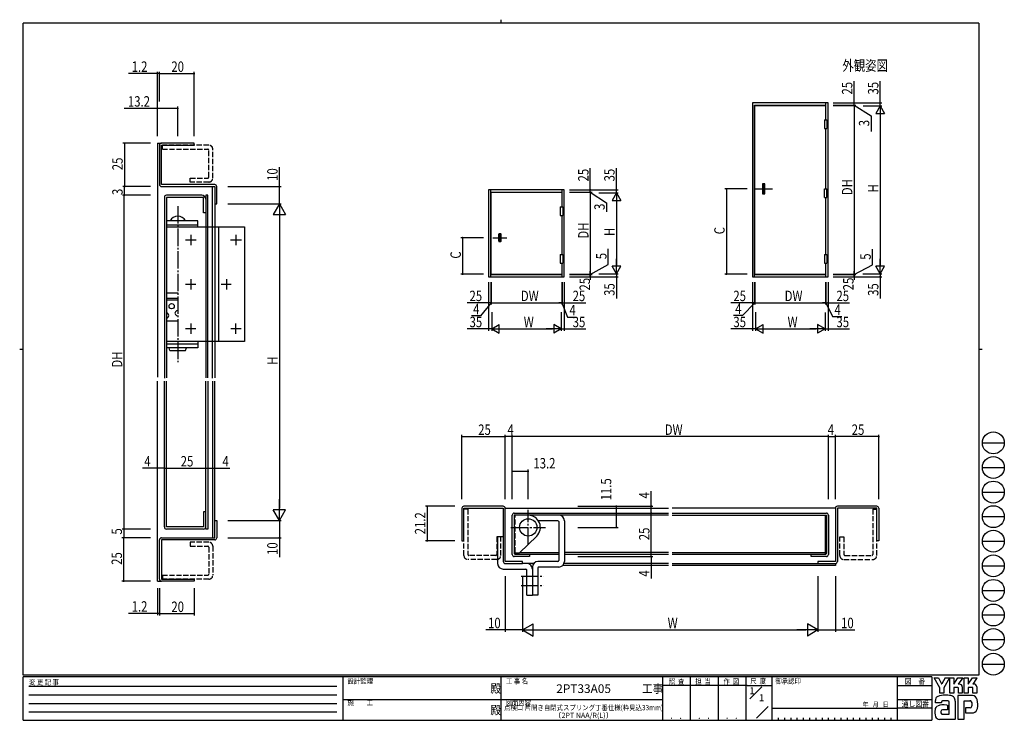
# Model space of a CAD drawing. Extents: x 0 to 567, y 0 to 403.
import ezdxf
from ezdxf.enums import TextEntityAlignment as Align

# ---------------------------------------------------------------- set-up
doc = ezdxf.new("R2010")
doc.units = 0
doc.header["$MEASUREMENT"] = 0
for name, pattern in [('HIDDEN', [0.375, 0.25, -0.125]), ('YCENTER_1', [13, 10, -1, 1, -1]), ('YHIDDEN_1', [4, 3, -1])]:
    doc.linetypes.add(name, pattern=pattern)
for name, color, linetype in [('USER1', 3, 'CONTINUOUS'), ('YKK_11', 7, 'CONTINUOUS'), ('YKK_12', 2, 'CONTINUOUS'), ('YKK_13', 4, 'CONTINUOUS'), ('YKK_A1', 4, 'CONTINUOUS'), ('YKK_D', 6, 'CONTINUOUS'), ('YKK_ZWAK', 7, 'CONTINUOUS')]:
    doc.layers.add(name, color=color, linetype=linetype)
doc.styles.get("Standard").update_dxf_attribs({"font": 'ROMANS.SHX', "bigfont": 'EXTFONT.SHX'})
doc.styles.add('YKK_OSSTYLE1', font='romans.shx', dxfattribs={"width": 0.9, "bigfont": 'EXTFONT.SHX'})

# ---------------------------------------------------------------- blocks, each defined once
blk = doc.blocks.new('A201')
at = {"layer": 'YKK_ZWAK', "color": 254, "linetype": 'Continuous'}
for p, q in [((571, 410), (21, 410)), ((21, 35), (21, 410)), ((571, 410), (571, 35)), ((19, 222.5), (21, 222.5)), ((571, 222.5), (573, 222.5)), ((571, 35), (21, 35)), ((544, 34), (21, 34)), ((21, 9), (21, 34)), ((205, 34), (205, 9)), ((296, 34), (296, 9)), ((389, 34), (389, 9)), ((437, 34), (437, 9)), ((452, 34), (452, 9)), ((524, 34), (524, 9)), ((544, 34), (544, 9)), ((548.59, 27.71), (545.31, 33.35)), ((545.31, 33.35), (547.82, 33.35)), ((547.82, 33.35), (549.62, 29.99)), ((549.62, 29.99), (549.77, 29.88)), ((551.6, 33.43), (549.77, 29.88)), ((554.19, 33.43), (550.95, 27.7)), ((551.6, 33.43), (554.19, 33.43)), ((554.33, 24.55), (554.33, 33.41)), ((554.33, 33.41), (556.63, 33.41)), ((556.63, 29.77), (559.04, 33.45)), ((556.63, 33.41), (556.63, 29.77)), ((559.04, 33.45), (561.77, 33.45)), ((561.77, 33.45), (559.24, 29.78)), ((559.99, 29.78), (559.24, 29.78)), ((562.55, 24.63), (562.55, 33.49)), ((562.55, 33.49), (564.89, 33.49)), ((564.89, 29.78), (567.34, 33.49)), ((564.89, 33.49), (564.89, 29.78)), ((567.34, 33.49), (570.04, 33.49)), ((569.77, 33.02), (567.54, 29.84)), ((568.29, 29.84), (567.54, 29.84)), ((570.04, 33.49), (569.77, 33.02)), ((548.59, 24.53), (548.59, 27.71)), ((550.95, 24.53), (548.59, 24.53)), ((550.95, 27.7), (550.95, 24.53)), ((556.7, 24.55), (554.33, 24.55)), ((558.98, 27.87), (556.7, 27.87)), ((556.7, 27.87), (556.7, 24.55)), ((559.29, 27.75), (558.98, 27.87)), ((559.02, 23.22), (559.02, 9.57)), ((567.3, 23.22), (559.02, 23.22)), ((559.29, 24.61), (559.29, 27.75)), ((561.53, 24.61), (559.29, 24.61)), ((561.53, 28.24), (561.53, 24.61)), ((564.99, 24.63), (562.55, 24.63)), ((567.26, 27.89), (564.99, 27.89)), ((564.99, 27.89), (564.99, 24.63)), ((567.57, 27.77), (567.26, 27.89)), ((567.57, 24.65), (567.57, 27.77)), ((567.57, 24.68), (567.61, 24.65)), ((569.83, 24.65), (567.57, 24.65)), ((569.83, 28.24), (569.83, 24.65)), ((524, 21), (544, 21)), ((546.08, 18.95), (546.08, 20.33)), ((549.41, 18.95), (546.08, 18.95)), ((553.25, 20.28), (550.61, 20.23)), ((552.55, 17.73), (553.05, 17.62)), ((553.05, 17.62), (553.05, 15.05)), ((554.02, 12.52), (554.02, 19.47)), ((557.51, 20.01), (557.51, 9.59)), ((562.61, 9.57), (562.61, 20.24)), ((562.61, 20.24), (565.93, 20.24)), ((566.98, 19.17), (566.99, 17.29)), ((452, 16), (524, 16)), ((550, 12.52), (554.02, 12.52)), ((553.05, 15.05), (550.2, 15.05)), ((553.71, 12.52), (553.96, 12.52)), ((554.02, 12.52), (554.02, 12.52)), ((566.01, 16.15), (563.48, 16.15)), ((563.48, 16.15), (563.48, 13.2)), ((563.48, 13.2), (567.28, 13.2)), ((567.28, 13.2), (568.06, 13.37)), ((21, 9), (544, 9)), ((549.41, 9.53), (548.34, 9.53)), ((557.28, 9.55), (549.41, 9.53)), ((557.51, 9.59), (557.28, 9.55)), ((559.02, 9.57), (562.05, 9.57)), ((562.05, 9.57), (562.61, 9.57))]:
    blk.add_line(p, q, dxfattribs=at)
at = {"layer": 'YKK_ZWAK', "color": 8, "linetype": 'Continuous'}
for p, q in [((296.01, 412), (296.01, 410)), ((573.13, 168.56), (585.73, 168.56)), ((573.13, 154.42), (585.73, 154.42)), ((573.13, 140.28), (585.73, 140.28)), ((573.13, 126.14), (585.73, 126.14)), ((573.13, 112), (585.73, 112)), ((573.13, 97.86), (585.73, 97.86)), ((573.13, 83.72), (585.73, 83.72)), ((573.13, 69.58), (585.73, 69.58)), ((573.13, 55.44), (585.73, 55.44)), ((573.13, 41.3), (585.73, 41.3))]:
    blk.add_line(p, q, dxfattribs=at)
at = {"layer": 'YKK_ZWAK', "color": 131, "linetype": 'HIDDEN'}
for p, q in [((24.28, 28.63), (201.57, 28.63)), ((24.28, 23.68), (201.57, 23.68)), ((24.28, 18.74), (201.57, 18.74)), ((24.28, 13.79), (201.57, 13.79))]:
    blk.add_line(p, q, dxfattribs=at)
at = {"layer": 'YKK_ZWAK', "color": 131, "linetype": 'Continuous'}
for p, q in [((437.7, 29), (389, 29)), ((405, 34), (405, 9)), ((421, 34), (421, 9)), ((437.7, 29), (452, 29)), ((524, 29), (544, 29)), ((439.26, 21.33), (446.19, 28.25)), ((205, 21), (297, 21)), ((297, 21), (389, 21)), ((443.05, 10.18), (449.85, 16.98)), ((544, 16), (524, 16)), ((455.6, 10.5), (455.6, 9)), ((459.2, 10.5), (459.2, 9)), ((462.8, 10.5), (462.8, 9)), ((466.4, 10.5), (466.4, 9)), ((470, 10.5), (470, 9)), ((473.6, 10.5), (473.6, 9)), ((477.2, 10.5), (477.2, 9)), ((480.8, 10.5), (480.8, 9)), ((484.4, 10.5), (484.4, 9)), ((488, 10.5), (488, 9)), ((491.6, 10.5), (491.6, 9)), ((495.2, 10.5), (495.2, 9)), ((498.8, 10.5), (498.8, 9)), ((502.4, 10.5), (502.4, 9)), ((506, 10.5), (506, 9)), ((509.6, 10.5), (509.6, 9)), ((513.2, 10.5), (513.2, 9)), ((516.8, 10.5), (516.8, 9)), ((520.4, 10.5), (520.4, 9))]:
    blk.add_line(p, q, dxfattribs=at)
at = {"layer": 'YKK_ZWAK', "color": 8, "linetype": 'Continuous'}
for centre in [(579.43, 168.56), (579.43, 154.42), (579.43, 140.28), (579.43, 126.14), (579.43, 112), (579.43, 97.86), (579.43, 83.72), (579.43, 69.58), (579.43, 55.44), (579.43, 41.3)]:
    blk.add_circle(centre, 6.3, dxfattribs=at)
at = {"layer": 'YKK_ZWAK', "color": 254, "linetype": 'Continuous'}
for centre, radius, start, end in [((559.99, 28.24), 1.54, 0.0017, 89.996), ((568.29, 28.29), 1.54, 0.0017, 89.996), ((548, 21.1), 1.75, 109.0213, 161.5126), ((551.66, 10.86), 12.63, 89.8916, 109.3085), ((552.03, 8.67), 14.82, 78.7801, 91.4694), ((554.38, 20.07), 3.18, 40.6642, 80.3169), ((567.19, 20.11), 3.1, 14.4457, 87.0875), ((548.59, 14.77), 2.79, 121.8271, 169.0847), ((549.69, 20.31), 3.6, 158.4108, 179.7178), ((550.8, 8.39), 9.51, 79.381, 112.0583), ((550.91, 18.99), 1.51, 138.4638, 181.7136), ((550.51, 19.02), 1.21, 85.5055, 126.7804), ((552.9, 19.18), 1.16, 14.7552, 72.4499), ((554.22, 20.08), 3.29, 358.7806, 38.7656), ((566.05, 19.37), 0.878, 16.4312, 96.9166), ((564.38, 18.85), 2.62, 4.9342, 17.0355), ((564.36, 17.54), 2.64, 343.6902, 354.7536), ((555.55, 18.15), 14.9, 350.9903, 10.6762), ((553.61, 13.72), 7.92, 168.7637, 199.8008), ((550.84, 13.77), 1.69, 171.082, 216.7192), ((550.21, 14.01), 1.03, 90.3395, 178.0364), ((550.18, 13.6), 1.09, 230.9728, 260.7549), ((566.01, 17.08), 0.933, 269.9547, 342.9014), ((567.24, 16.32), 3.07, 285.4429, 349.9045), ((548.6, 12.25), 2.73, 207.3144, 263.5946)]:
    blk.add_arc(centre, radius, start, end, dxfattribs=at)
at = {"layer": 'YKK_ZWAK', "color": 131, "linetype": 'Continuous', "style": 'YKK_OSSTYLE1', "width": 0.9}
for s, height, p in [('変 更 記 事', 3, (24.37, 29.39)), ('設計監理', 3, (207.69, 30.05)), ('工 事 名', 3, (298.87, 30.05)), ('照  査', 3, (392.56, 29.87)), ('担  当', 3, (407.82, 29.87)), ('作  図', 3, (424.09, 29.88)), ('尺  度', 3, (439.51, 30.04)), ('御承認印', 3, (453.91, 30.05)), ('図\u3000番', 3.2, (528.43, 29.81)), ('施\u3000\u3000工', 3, (207.69, 17.68)), ('図面内容', 3, (298.58, 17.47)), ('年   月   日', 2.828, (504.13, 16.74)), ('通し図番', 3.2, (526.63, 16.8)), (' ． ．', 3.5, (392.18, 9.75)), (' ． ．', 3.5, (408.18, 9.75)), (' ． ．', 3.5, (424.18, 9.75))]:
    blk.add_text(s, height=height, dxfattribs=at).set_placement(p)
at = {"layer": 'YKK_ZWAK', "color": 254, "linetype": 'Continuous', "style": 'YKK_OSSTYLE1', "width": 0.9}
for s, p in [('殿', (289.94, 24.75)), ('工事', (377.17, 24.75)), ('殿', (289.94, 12.37))]:
    blk.add_text(s, height=5, dxfattribs=at).set_placement(p)

msp = doc.modelspace()

# ---------------------------------------------------------------- linework, layer by layer
at = {"layer": 'YKK_11', "color": 0, "linetype": 'ByBlock'}
for p, q in [((80.46, 330.8), (80.46, 308.2)), ((100.46, 332), (81.66, 332)), ((81.66, 308.2), (81.66, 330.8)), ((81.66, 330.8), (100.46, 330.8)), ((100.46, 330.8), (100.46, 332)), ((109.96, 308.2), (81.66, 308.2)), ((81.66, 307), (112.26, 307)), ((109.96, 308.2), (82.16, 308.2)), ((112.26, 308.2), (109.96, 308.2)), ((111.06, 196.85), (111.06, 307)), ((112.26, 307), (112.26, 297)), ((112.26, 306.5), (112.26, 226)), ((113.46, 297), (113.46, 307)), ((83.26, 300.8), (83.26, 196.85)), ((104.76, 302), (84.46, 302)), ((84.46, 300.8), (84.46, 226)), ((105.86, 300.8), (84.46, 300.8)), ((105.86, 292), (105.86, 300.8)), ((107.06, 302), (107.06, 292.3)), ((108.26, 302), (107.06, 302)), ((108.26, 292.3), (108.26, 302)), ((112.26, 297), (113.46, 297)), ((107.06, 292), (105.86, 292)), ((107.06, 292.3), (107.06, 291.8)), ((107.06, 291.8), (107.06, 226)), ((108.26, 291.8), (108.26, 292.3)), ((108.26, 226), (108.26, 291.8)), ((84.46, 226), (84.46, 216)), ((107.06, 226), (107.06, 216)), ((108.26, 216), (108.26, 226)), ((112.26, 226), (112.26, 216)), ((84.46, 216), (84.46, 211)), ((107.06, 216), (107.06, 211)), ((108.26, 211), (108.26, 216)), ((112.26, 216), (112.26, 211)), ((84.46, 211), (84.46, 197)), ((107.06, 211), (107.06, 197)), ((108.26, 197), (108.26, 211)), ((112.26, 211), (112.26, 197)), ((83.26, 111.2), (83.26, 195)), ((84.46, 111.2), (84.46, 195)), ((107.06, 120.2), (107.06, 195)), ((108.26, 195), (108.26, 120.2)), ((111.06, 195), (111.06, 105)), ((112.26, 105.5), (112.26, 195)), ((107.06, 120), (105.86, 120)), ((105.86, 120), (105.86, 111.2)), ((107.06, 119.7), (107.06, 120.2)), ((107.06, 110), (107.06, 119.7)), ((108.26, 120.2), (108.26, 119.7)), ((108.26, 119.7), (108.26, 110)), ((254.49, 121.97), (254.49, 103.17)), ((278.29, 123.17), (255.69, 123.17)), ((255.69, 103.17), (255.69, 121.97)), ((255.69, 121.97), (278.29, 121.97)), ((278.29, 121.97), (278.29, 95.27)), ((279.49, 91.37), (279.49, 121.97)), ((284.69, 119.17), (373.49, 119.17)), ((375.49, 119.17), (464.29, 119.17)), ((469.49, 121.97), (469.49, 91.37)), ((493.29, 123.17), (470.69, 123.17)), ((470.69, 121.97), (470.69, 95.27)), ((493.29, 121.97), (470.69, 121.97)), ((493.29, 103.17), (493.29, 121.97)), ((494.49, 121.97), (494.49, 103.17)), ((112.26, 105), (112.26, 115)), ((112.26, 115), (113.46, 115)), ((113.46, 115), (113.46, 105)), ((283.49, 95.37), (283.49, 117.97)), ((373.49, 117.97), (284.69, 117.97)), ((284.69, 117.97), (284.69, 95.87)), ((375.49, 117.97), (464.29, 117.97)), ((463.79, 95.37), (463.79, 117.97)), ((464.29, 117.97), (464.29, 95.87)), ((465.49, 117.97), (465.49, 95.37)), ((105.86, 111.2), (84.46, 111.2)), ((105.86, 110), (84.46, 110)), ((108.26, 110), (107.06, 110)), ((80.46, 81.2), (80.46, 103.8)), ((81.66, 105), (112.26, 105)), ((109.96, 103.8), (81.66, 103.8)), ((81.66, 103.8), (81.66, 81.2)), ((109.96, 103.8), (109.86, 103.8)), ((112.26, 103.8), (109.96, 103.8)), ((254.49, 103.17), (255.69, 103.17)), ((494.49, 103.17), (493.29, 103.17)), ((285.19, 95.37), (285.19, 96.37)), ((287.91, 96.57), (293.19, 96.57)), ((293.19, 96.57), (293.69, 96.57)), ((293.69, 96.57), (310.29, 96.57)), ((373.49, 96.57), (313.49, 96.57)), ((375.49, 96.57), (455.49, 96.57)), ((455.49, 96.57), (463.79, 96.57)), ((278.29, 95.27), (278.29, 91.37)), ((289.49, 91.37), (279.49, 91.37)), ((284.69, 95.87), (285.19, 95.37)), ((293.19, 94.17), (284.69, 94.17)), ((293.19, 95.37), (285.19, 95.37)), ((289.49, 90.17), (289.49, 91.37)), ((293.69, 95.37), (293.19, 95.37)), ((293.49, 94.17), (293.19, 94.17)), ((293.49, 95.37), (293.49, 94.17)), ((310.29, 95.37), (293.69, 95.37)), ((373.49, 95.37), (313.49, 95.37)), ((455.49, 95.37), (375.49, 95.37)), ((463.79, 95.37), (455.49, 95.37)), ((455.49, 94.17), (455.49, 95.37)), ((464.29, 94.17), (455.49, 94.17)), ((469.49, 91.37), (459.49, 91.37)), ((459.49, 91.37), (459.49, 90.17)), ((464.29, 95.87), (463.79, 95.37)), ((470.69, 95.27), (470.69, 91.37)), ((279.49, 90.17), (289.49, 90.17)), ((295.79, 90.17), (289.49, 90.17)), ((373.49, 88.97), (312.41, 88.97)), ((373.49, 90.17), (313.26, 90.17)), ((375.49, 90.17), (469.49, 90.17)), ((469.49, 88.97), (375.49, 88.97)), ((469.49, 90.17), (469.49, 88.97)), ((81.66, 81.2), (100.46, 81.2)), ((100.46, 80), (81.66, 80)), ((100.46, 81.2), (100.46, 80))]:
    msp.add_line(p, q, dxfattribs=at)
for centre, radius, start, end in [((81.66, 330.8), 1.2, 90, 180), ((81.66, 308.2), 1.2, 180, 270), ((112.26, 307), 1.2, 0, 90), ((84.46, 300.8), 1.2, 90, 180), ((104.76, 299.7), 2.3, 0, 90), ((255.69, 121.97), 1.2, 90, 180), ((278.29, 121.97), 1.2, 0, 90), ((284.69, 117.97), 1.2, 90, 180), ((464.29, 117.97), 1.2, 0, 90), ((470.69, 121.97), 1.2, 90, 180), ((493.29, 121.97), 1.2, 0, 90), ((84.46, 111.2), 1.2, 180, 270), ((105.86, 111.2), 1.2, 270, 0), ((81.66, 103.8), 1.2, 90, 180), ((112.26, 105), 1.2, 270, 0), ((279.49, 91.37), 1.2, 180, 270), ((284.69, 95.37), 1.2, 180, 270), ((464.29, 95.37), 1.2, 270, 0), ((469.49, 91.37), 1.2, 270, 0), ((81.66, 81.2), 1.2, 180, 270)]:
    msp.add_arc(centre, radius, start, end, dxfattribs=at)
at = {"layer": 'YKK_12', "linetype": 'Continuous'}
for p, q in [((79.26, 332), (79.26, 197.35)), ((79.26, 332), (81.66, 332)), ((79.26, 80), (79.26, 195)), ((279.49, 121.97), (373.49, 121.97)), ((469.49, 121.97), (375.49, 121.97)), ((79.26, 80), (81.66, 80))]:
    msp.add_line(p, q, dxfattribs=at)
at = {"layer": 'YKK_13', "linetype": 'YHIDDEN_1'}
for p, q in [((108.86, 330.8), (82.16, 330.8)), ((82.16, 328.5), (82.16, 330.8)), ((82.16, 328.5), (108.26, 328.5)), ((108.86, 312.5), (108.86, 327.9)), ((111.16, 311.9), (111.16, 328.5)), ((98.16, 311.9), (108.26, 311.9)), ((98.16, 309.6), (98.16, 311.9)), ((108.86, 309.6), (98.16, 309.6)), ((255.69, 94.77), (255.69, 121.47)), ((257.99, 121.47), (255.69, 121.47)), ((257.99, 121.47), (257.99, 95.37)), ((490.99, 121.47), (490.99, 95.37)), ((490.99, 121.47), (493.29, 121.47)), ((493.29, 94.77), (493.29, 121.47)), ((285.19, 96.57), (285.19, 117.97)), ((108.86, 102.4), (98.16, 102.4)), ((98.16, 102.4), (98.16, 100.1)), ((274.59, 105.47), (274.59, 95.37)), ((276.89, 105.47), (274.59, 105.47)), ((276.89, 94.77), (276.89, 105.47)), ((472.09, 94.77), (472.09, 105.47)), ((472.09, 105.47), (474.39, 105.47)), ((474.39, 105.47), (474.39, 95.37)), ((98.16, 100.1), (108.26, 100.1)), ((108.86, 99.5), (108.86, 84.1)), ((111.16, 100.1), (111.16, 83.5)), ((274.59, 92.47), (257.99, 92.47)), ((273.99, 94.77), (258.59, 94.77)), ((474.39, 92.47), (490.99, 92.47)), ((474.99, 94.77), (490.39, 94.77)), ((82.16, 83.5), (108.26, 83.5)), ((82.16, 83.5), (82.16, 81.2)), ((108.86, 81.2), (82.16, 81.2))]:
    msp.add_line(p, q, dxfattribs=at)
at = {"layer": 'YKK_13', "linetype": 'YCENTER_1'}
for p, q in [((90.96, 295.82), (90.96, 205.96)), ((98.46, 279.3), (98.46, 273.3)), ((124.46, 279.3), (124.46, 273.3)), ((95.46, 276.3), (101.52, 276.3)), ((121.32, 276.3), (127.61, 276.3)), ((95.46, 250.8), (101.46, 250.8)), ((98.46, 253.8), (98.46, 247.8)), ((115.98, 250.8), (121.64, 250.8)), ((118.96, 253.8), (118.96, 247.8)), ((98.46, 228.3), (98.46, 222.3)), ((124.46, 222.3), (124.46, 228.3)), ((95.46, 225.3), (101.42, 225.3)), ((121.46, 225.3), (127.5, 225.3)), ((292.69, 100.97), (292.69, 120.97)), ((282.69, 110.97), (302.69, 110.97)), ((288.55, 82.97), (301.56, 82.97)), ((288.55, 77.47), (301.56, 77.47))]:
    msp.add_line(p, q, dxfattribs=at)
at = {"layer": 'YKK_13', "linetype": 'Continuous'}
for p, q in [((102.46, 287.3), (84.46, 287.3)), ((84.46, 285), (102.46, 285)), ((84.46, 283.8), (129.46, 283.8)), ((102.46, 283.8), (102.46, 287.3)), ((114.46, 283.8), (114.46, 217.8)), ((129.46, 283.8), (129.46, 217.8)), ((84.46, 245.8), (90.96, 245.8)), ((84.46, 242.8), (90.96, 242.8)), ((84.46, 241.8), (90.96, 241.8)), ((84.46, 229.8), (90.96, 229.8)), ((129.46, 217.8), (84.46, 217.8)), ((84.46, 216.6), (102.46, 216.6)), ((102.46, 217.8), (102.46, 214.3)), ((102.46, 214.3), (84.46, 214.3)), ((86.46, 212.8), (85.96, 214.3)), ((86.46, 212.8), (95.46, 212.8)), ((95.46, 212.8), (95.96, 214.3)), ((309.79, 114.77), (298.57, 114.77)), ((310.29, 114.27), (310.29, 91.87)), ((313.49, 114.77), (313.49, 91.37)), ((275.09, 105.47), (275.09, 90.17)), ((278.29, 105.47), (275.09, 105.47)), ((287.7, 96.37), (297.57, 105.95)), ((284.69, 96.37), (287.7, 96.37)), ((309.79, 91.37), (298.29, 91.37)), ((278.29, 86.97), (291.39, 86.97)), ((291.89, 71.97), (291.89, 86.47)), ((295.09, 88.17), (295.09, 86.97)), ((295.09, 86.97), (295.09, 71.97)), ((298.29, 87.67), (298.29, 71.97)), ((310.29, 88.17), (298.79, 88.17)), ((291.89, 71.97), (295.09, 71.97)), ((298.29, 71.97), (295.09, 71.97))]:
    msp.add_line(p, q, dxfattribs=at)
for centre, radius in [((87.47, 238.19), 1.5), ((292.69, 110.97), 5)]:
    msp.add_circle(centre, radius, dxfattribs=at)
at = {"layer": 'YKK_13', "linetype": 'YHIDDEN_1'}
for centre, radius, start, end in [((108.86, 328.5), 2.3, 0, 90), ((108.26, 327.9), 0.6, 0, 90), ((108.26, 312.5), 0.6, 270, 0), ((108.86, 311.9), 2.3, 270, 0), ((108.86, 100.1), 2.3, 0, 90), ((108.26, 99.5), 0.6, 0, 90), ((257.99, 94.77), 2.3, 180, 270), ((258.59, 95.37), 0.6, 180, 270), ((273.99, 95.37), 0.6, 270, 0), ((274.59, 94.77), 2.3, 270, 0), ((474.39, 94.77), 2.3, 180, 270), ((474.99, 95.37), 0.6, 180, 270), ((490.39, 95.37), 0.6, 270, 0), ((490.99, 94.77), 2.3, 270, 0), ((108.26, 84.1), 0.6, 270, 0), ((108.86, 83.5), 2.3, 270, 0)]:
    msp.add_arc(centre, radius, start, end, dxfattribs=at)
at = {"layer": 'YKK_13', "linetype": 'Continuous'}
for centre, radius, start, end in [((90.96, 285), 5, 27.3871, 152.6129), ((84.34, 232.86), 1.5, 274.3269, 85.6731), ((90.89, 234.23), 1.5, 87.5646, 272.4354), ((292.69, 110.97), 7, 314.1579, 90), ((309.79, 114.27), 0.5, 0, 90), ((310.29, 114.77), 3.2, 0, 90), ((298.29, 88.17), 3.2, 90, 180), ((309.79, 91.87), 0.5, 270, 0), ((310.29, 91.37), 3.2, 270, 0), ((278.29, 90.17), 3.2, 180, 270), ((291.39, 86.47), 0.5, 0, 90), ((291.89, 86.97), 3.2, 0, 90), ((298.79, 87.67), 0.5, 90, 180)]:
    msp.add_arc(centre, radius, start, end, dxfattribs=at)
at = {"layer": 'YKK_A1', "linetype": 'Continuous'}
for p, q in [((465.27, 355.12), (421.77, 355.12)), ((421.77, 355.12), (421.77, 255.12)), ((423.02, 353.87), (464.02, 353.87)), ((423.02, 255.12), (423.02, 353.87)), ((423.22, 353.72), (463.82, 353.72)), ((423.22, 256.62), (423.22, 353.72)), ((463.82, 353.72), (463.82, 345.37)), ((464.02, 345.37), (464.02, 355.12)), ((465.27, 353.37), (465.22, 353.37)), ((465.27, 255.12), (465.27, 355.12)), ((463.32, 345.37), (463.32, 340.37)), ((463.32, 345.37), (464.52, 345.37)), ((463.32, 340.37), (464.52, 340.37)), ((463.82, 340.37), (463.82, 305.67)), ((464.02, 305.67), (464.02, 340.37)), ((464.52, 345.37), (464.52, 340.37)), ((427.59, 308.44), (427.59, 302.89)), ((427.67, 302.92), (427.67, 308.42)), ((428.84, 308.54), (427.69, 308.54)), ((427.72, 308.47), (428.82, 308.47)), ((427.87, 307.82), (428.67, 307.82)), ((427.87, 307.82), (427.87, 304.82)), ((428.67, 307.82), (428.67, 304.82)), ((428.87, 302.92), (428.87, 308.42)), ((428.94, 302.89), (428.94, 308.44)), ((313.43, 305.12), (269.93, 305.12)), ((269.93, 305.12), (269.93, 255.12)), ((271.18, 255.12), (271.18, 305.12)), ((271.18, 303.87), (312.18, 303.87)), ((271.38, 303.72), (311.98, 303.72)), ((271.38, 256.62), (271.38, 303.72)), ((311.98, 303.72), (311.98, 295.37)), ((312.18, 295.37), (312.18, 305.12)), ((313.43, 303.37), (313.38, 303.37)), ((313.43, 255.12), (313.43, 305.12)), ((427.69, 302.79), (428.84, 302.79)), ((427.72, 302.87), (428.82, 302.87)), ((428.44, 304.27), (428.09, 304.27)), ((428.44, 304.22), (428.09, 304.22)), ((428.09, 303.77), (428.44, 303.77)), ((428.09, 303.72), (428.44, 303.72)), ((463.32, 300.67), (463.32, 305.67)), ((463.32, 305.67), (464.52, 305.67)), ((463.32, 300.67), (464.52, 300.67)), ((463.82, 300.67), (463.82, 267.87)), ((464.02, 267.87), (464.02, 300.67)), ((464.52, 300.67), (464.52, 305.67)), ((311.18, 295.37), (312.68, 295.37)), ((311.18, 295.37), (311.18, 290.37)), ((312.68, 295.37), (312.68, 290.37)), ((311.18, 290.37), (312.68, 290.37)), ((311.98, 290.37), (311.98, 267.87)), ((312.18, 267.87), (312.18, 290.37)), ((275.75, 279.65), (275.75, 275.6)), ((275.83, 275.62), (275.83, 279.62)), ((277, 279.75), (275.85, 279.75)), ((275.88, 279.67), (276.98, 279.67)), ((276.03, 279.02), (276.83, 279.02)), ((276.03, 279.02), (276.03, 277.52)), ((276.83, 279.02), (276.83, 277.52)), ((277.03, 275.62), (277.03, 279.62)), ((277.1, 275.6), (277.1, 279.65)), ((275.85, 275.5), (277, 275.5)), ((275.88, 275.57), (276.98, 275.57)), ((276.6, 276.97), (276.25, 276.97)), ((276.6, 276.92), (276.25, 276.92)), ((276.25, 276.47), (276.6, 276.47)), ((276.25, 276.42), (276.6, 276.42)), ((311.18, 267.87), (311.18, 262.87)), ((311.18, 267.87), (312.68, 267.87)), ((312.68, 267.87), (312.68, 262.87)), ((463.32, 267.87), (463.32, 262.87)), ((463.32, 267.87), (464.52, 267.87)), ((464.52, 267.87), (464.52, 262.87)), ((311.18, 262.87), (312.68, 262.87)), ((311.98, 262.87), (311.98, 256.62)), ((312.18, 255.12), (312.18, 262.87)), ((463.32, 262.87), (464.52, 262.87)), ((463.82, 262.87), (463.82, 256.62)), ((464.02, 255.12), (464.02, 262.87)), ((269.93, 255.12), (313.43, 255.12)), ((271.18, 256.37), (312.18, 256.37)), ((271.38, 256.62), (311.98, 256.62)), ((271.68, 255.12), (271.68, 255.17)), ((298.71, 256.87), (298.66, 256.87)), ((311.68, 255.12), (311.68, 255.17)), ((312.18, 256.87), (312.13, 256.87)), ((421.77, 255.12), (465.27, 255.12)), ((423.02, 256.37), (464.02, 256.37)), ((423.22, 256.62), (463.82, 256.62)), ((423.52, 255.12), (423.52, 255.17)), ((463.52, 255.12), (463.52, 255.17)), ((465.27, 256.87), (465.22, 256.87))]:
    msp.add_line(p, q, dxfattribs=at)
at = {"layer": 'YKK_A1', "linetype": 'YCENTER_1'}
for p, q in [((431.02, 355.12), (431.02, 355.38)), ((456.02, 355.12), (456.02, 355.29)), ((279.18, 305.12), (279.18, 305.38)), ((423.22, 305.67), (433.21, 305.67)), ((272.33, 277.62), (280.38, 277.62))]:
    msp.add_line(p, q, dxfattribs=at)
at = {"layer": 'YKK_A1', "linetype": 'YHIDDEN_1'}
for p, q in [((465.27, 352.47), (465.29, 352.47)), ((421.77, 345.87), (421.76, 345.87)), ((269.93, 295.87), (269.92, 295.87)), ((269.93, 264.37), (269.92, 264.37)), ((421.77, 264.37), (421.76, 264.37)), ((272.93, 256.62), (272.93, 256.61)), ((310.43, 256.37), (310.43, 256.36)), ((424.47, 256.62), (424.47, 256.61)), ((462.57, 256.37), (462.57, 256.36)), ((465.27, 258.12), (465.28, 258.12))]:
    msp.add_line(p, q, dxfattribs=at)
at = {"layer": 'YKK_A1', "linetype": 'Continuous'}
for centre in [(428.27, 303.51), (276.43, 276.21)]:
    msp.add_circle(centre, 0.0875, dxfattribs=at)
for centre, radius, start, end in [((427.69, 308.44), 0.1, 90, 180), ((427.72, 308.42), 0.05, 90, 180), ((428.82, 308.42), 0.05, 0, 90), ((428.84, 308.44), 0.1, 0, 90), ((427.69, 302.89), 0.1, 180, 270), ((427.72, 302.92), 0.05, 180, 270), ((428.09, 303.99), 0.275, 90, 270), ((428.27, 304.82), 0.4, 180, 0), ((428.09, 303.99), 0.225, 90, 270), ((428.44, 303.99), 0.275, 270, 90), ((428.44, 303.99), 0.225, 270, 90), ((428.82, 302.92), 0.05, 270, 0), ((428.84, 302.89), 0.1, 270, 0), ((275.85, 279.65), 0.1, 90, 180), ((275.88, 279.62), 0.05, 90, 180), ((276.98, 279.62), 0.05, 0, 90), ((277, 279.65), 0.1, 0, 90), ((275.85, 275.6), 0.1, 180, 270), ((275.88, 275.62), 0.05, 180, 270), ((276.25, 276.7), 0.275, 90, 270), ((276.43, 277.52), 0.4, 180, 0), ((276.25, 276.7), 0.225, 90, 270), ((276.6, 276.7), 0.275, 270, 90), ((276.6, 276.7), 0.225, 270, 90), ((276.98, 275.62), 0.05, 270, 0), ((277, 275.6), 0.1, 270, 0)]:
    msp.add_arc(centre, radius, start, end, dxfattribs=at)
at = {"layer": 'YKK_D'}
for p, q in [((79.26, 372), (62.66, 372)), ((79.26, 336), (79.26, 373)), ((80.46, 372), (79.26, 372)), ((80.46, 355.94), (80.46, 373)), ((80.46, 355.94), (80.46, 373)), ((80.46, 372), (100.46, 372)), ((80.46, 372), (82.16, 372)), ((100.46, 336), (100.46, 373)), ((480.27, 355.12), (480.27, 367.56)), ((495.27, 355.12), (495.27, 367.56)), ((79.26, 352), (60.14, 352)), ((90.96, 352), (79.26, 352)), ((90.96, 336), (90.96, 353)), ((468.27, 355.12), (496.27, 355.12)), ((468.27, 355.12), (481.27, 355.12)), ((468.27, 353.87), (481.27, 353.87)), ((468.27, 353.72), (481.27, 353.72)), ((480.27, 353.87), (480.27, 355.57)), ((480.27, 353.87), (480.27, 355.12)), ((480.27, 353.87), (480.27, 352.17)), ((480.27, 353.87), (480.27, 353.72)), ((480.27, 353.87), (480.27, 353.72)), ((480.27, 353.8), (490.05, 347.74)), ((480.27, 353.72), (480.27, 256.62)), ((480.27, 353.72), (480.27, 352.02)), ((485.45, 353.37), (496.27, 353.37)), ((485.45, 353.37), (496.27, 353.37)), ((495.27, 353.37), (492.77, 349.04)), ((495.27, 353.37), (495.27, 355.12)), ((495.27, 353.37), (497.77, 349.04)), ((495.27, 353.37), (495.27, 344.71)), ((495.27, 353.37), (495.27, 351.67)), ((490.05, 347.74), (490.05, 338.7)), ((492.77, 349.04), (497.77, 349.04)), ((495.27, 348.37), (495.27, 261.87)), ((75.26, 332), (59.3, 332)), ((60.3, 332), (60.3, 307)), ((149.46, 307), (149.46, 318.12)), ((328.43, 305.12), (328.43, 317.56)), ((343.43, 305.12), (343.43, 317.56)), ((75.26, 307), (59.3, 307)), ((60.27, 302), (60.27, 307)), ((119.76, 307), (150.46, 307)), ((149.46, 297), (149.46, 307)), ((75.26, 302), (59.27, 302)), ((60.06, 110), (60.06, 302)), ((316.43, 305.12), (344.43, 305.12)), ((316.43, 305.12), (329.43, 305.12)), ((316.43, 303.87), (329.43, 303.87)), ((316.43, 303.87), (329.43, 303.87)), ((316.43, 303.72), (329.43, 303.72)), ((328.43, 303.87), (328.43, 305.57)), ((328.43, 303.87), (328.43, 305.12)), ((328.43, 303.87), (328.43, 302.17)), ((328.43, 303.87), (328.43, 303.72)), ((328.43, 303.87), (328.43, 303.72)), ((328.43, 303.8), (337.73, 297.67)), ((328.43, 303.72), (328.43, 256.62)), ((328.43, 303.72), (328.43, 302.02)), ((333.34, 303.37), (344.43, 303.37)), ((334.21, 303.37), (344.43, 303.37)), ((343.43, 303.37), (340.93, 299.04)), ((343.43, 303.37), (343.43, 305.12)), ((343.43, 303.37), (343.43, 294.71)), ((343.43, 303.37), (345.93, 299.04)), ((343.43, 303.37), (343.43, 301.67)), ((418.77, 305.67), (405.77, 305.67)), ((406.77, 305.67), (406.77, 256.62)), ((119.76, 297), (150.46, 297)), ((119.76, 297), (150.46, 297)), ((149.46, 297), (145.96, 290.94)), ((149.46, 297), (152.96, 290.94)), ((149.46, 297), (149.46, 284.88)), ((337.73, 297.67), (337.73, 292.47)), ((340.93, 299.04), (345.93, 299.04)), ((343.43, 298.37), (343.43, 261.87)), ((145.96, 290.94), (152.96, 290.94)), ((149.46, 290), (149.46, 122)), ((266.93, 277.62), (253.93, 277.62)), ((254.93, 277.62), (254.93, 256.62)), ((338.78, 262.18), (338.78, 271.22)), ((490.88, 261.9), (490.88, 270.94)), ((328.43, 256.5), (338.78, 262.18)), ((345.93, 261.2), (340.93, 261.2)), ((343.43, 256.87), (340.93, 261.2)), ((343.43, 256.87), (343.43, 265.53)), ((343.43, 256.87), (345.93, 261.2)), ((480.27, 256.5), (490.88, 261.9)), ((495.27, 256.87), (492.77, 261.2)), ((497.77, 261.2), (492.77, 261.2)), ((495.27, 256.87), (495.27, 265.53)), ((495.27, 256.87), (497.77, 261.2)), ((266.93, 256.62), (253.93, 256.62)), ((316.43, 256.62), (329.43, 256.62)), ((316.43, 256.37), (329.43, 256.37)), ((316.43, 256.37), (329.43, 256.37)), ((316.43, 255.12), (344.43, 255.12)), ((316.43, 255.12), (329.43, 255.12)), ((328.43, 256.62), (328.43, 258.32)), ((328.43, 256.37), (328.43, 258.07)), ((328.43, 256.37), (328.43, 256.62)), ((328.43, 256.37), (328.43, 256.62)), ((328.43, 256.37), (328.43, 254.67)), ((328.43, 255.12), (328.43, 256.37)), ((328.43, 255.12), (328.43, 253.42)), ((333.34, 256.87), (344.43, 256.87)), ((333.34, 256.87), (344.43, 256.87)), ((343.43, 256.87), (343.43, 258.57)), ((343.43, 256.87), (343.43, 255.12)), ((343.43, 255.12), (343.43, 242.68)), ((418.77, 256.62), (405.77, 256.62)), ((468.27, 256.62), (481.27, 256.62)), ((468.27, 256.37), (481.27, 256.37)), ((468.27, 255.12), (496.27, 255.12)), ((468.27, 255.12), (481.27, 255.12)), ((480.27, 256.62), (480.27, 258.32)), ((480.27, 256.37), (480.27, 258.07)), ((480.27, 256.62), (480.27, 256.37)), ((480.27, 256.62), (480.27, 256.37)), ((480.27, 256.37), (480.27, 254.67)), ((480.27, 255.12), (480.27, 256.37)), ((480.27, 255.12), (480.27, 253.42)), ((485.34, 256.87), (496.27, 256.87)), ((485.34, 256.87), (496.27, 256.87)), ((495.27, 256.87), (495.27, 258.57)), ((495.27, 256.87), (495.27, 255.12)), ((495.27, 255.12), (495.27, 242.68)), ((269.93, 252.12), (269.93, 224.12)), ((269.93, 252.12), (269.93, 239.12)), ((271.18, 252.12), (271.18, 239.12)), ((271.18, 252.12), (271.18, 239.12)), ((271.38, 252.12), (271.38, 239.12)), ((311.98, 252.12), (311.98, 239.12)), ((312.18, 252.12), (312.18, 239.12)), ((312.18, 252.12), (312.18, 239.12)), ((313.43, 252.12), (313.43, 224.12)), ((313.43, 252.12), (313.43, 239.12)), ((421.77, 252.12), (421.77, 224.12)), ((421.77, 252.12), (421.77, 239.12)), ((423.02, 252.12), (423.02, 239.12)), ((423.22, 252.12), (423.22, 239.12)), ((463.82, 252.12), (463.82, 239.12)), ((464.02, 252.12), (464.02, 239.12)), ((465.27, 252.12), (465.27, 224.12)), ((465.27, 252.12), (465.27, 239.12)), ((269.93, 240.12), (257.49, 240.12)), ((271.28, 240.12), (265.17, 232.58)), ((271.18, 240.12), (269.48, 240.12)), ((271.18, 240.12), (269.93, 240.12)), ((271.18, 240.12), (272.88, 240.12)), ((271.18, 240.12), (271.38, 240.12)), ((271.18, 240.12), (271.38, 240.12)), ((271.38, 240.12), (311.98, 240.12)), ((271.38, 240.12), (273.08, 240.12)), ((311.98, 240.12), (310.28, 240.12)), ((312.18, 240.12), (310.48, 240.12)), ((312.18, 240.12), (311.98, 240.12)), ((312.18, 240.12), (311.98, 240.12)), ((312.08, 240.12), (315.34, 231.94)), ((312.18, 240.12), (313.88, 240.12)), ((312.18, 240.12), (313.43, 240.12)), ((313.43, 240.12), (325.87, 240.12)), ((421.77, 240.12), (409.33, 240.12)), ((423.12, 240.12), (416, 232.76)), ((423.02, 240.12), (421.32, 240.12)), ((423.02, 240.12), (421.77, 240.12)), ((423.02, 240.12), (424.72, 240.12)), ((423.02, 240.12), (423.22, 240.12)), ((423.02, 240.12), (423.22, 240.12)), ((423.22, 240.12), (463.82, 240.12)), ((423.22, 240.12), (424.92, 240.12)), ((463.82, 240.12), (462.12, 240.12)), ((464.02, 240.12), (462.32, 240.12)), ((463.82, 240.12), (464.02, 240.12)), ((463.82, 240.12), (464.02, 240.12)), ((463.92, 240.12), (467.93, 232.2)), ((464.02, 240.12), (465.27, 240.12)), ((464.02, 240.12), (465.72, 240.12)), ((465.27, 240.12), (477.71, 240.12)), ((265.17, 232.58), (259.97, 232.58)), ((271.68, 234.81), (271.68, 224.12)), ((271.68, 234.81), (271.68, 224.12)), ((311.68, 234.82), (311.68, 224.12)), ((311.68, 234.82), (311.68, 224.12)), ((416, 232.76), (410.8, 232.76)), ((423.52, 234.83), (423.52, 224.12)), ((423.52, 234.83), (423.52, 224.12)), ((463.52, 234.63), (463.52, 224.12)), ((463.52, 234.63), (463.52, 224.12)), ((271.68, 225.12), (276.01, 227.62)), ((276.01, 222.62), (276.01, 227.62)), ((307.35, 227.62), (307.35, 222.62)), ((311.68, 225.12), (307.35, 227.62)), ((315.34, 231.94), (320.54, 231.94)), ((423.52, 225.12), (427.85, 227.62)), ((427.85, 222.62), (427.85, 227.62)), ((463.52, 225.12), (459.19, 227.62)), ((459.19, 227.62), (459.19, 222.62)), ((467.93, 232.2), (473.13, 232.2)), ((269.93, 225.12), (257.49, 225.12)), ((271.68, 225.12), (269.93, 225.12)), ((271.68, 225.12), (273.38, 225.12)), ((271.68, 225.12), (276.01, 222.62)), ((271.68, 225.12), (280.34, 225.12)), ((276.68, 225.12), (306.68, 225.12)), ((311.68, 225.12), (303.02, 225.12)), ((311.68, 225.12), (307.35, 222.62)), ((311.68, 225.12), (309.98, 225.12)), ((311.68, 225.12), (313.43, 225.12)), ((313.43, 225.12), (325.87, 225.12)), ((421.77, 225.12), (409.33, 225.12)), ((423.52, 225.12), (421.77, 225.12)), ((423.52, 225.12), (427.85, 222.62)), ((423.52, 225.12), (432.18, 225.12)), ((423.52, 225.12), (425.22, 225.12)), ((428.52, 225.12), (458.52, 225.12)), ((463.52, 225.12), (454.86, 225.12)), ((463.52, 225.12), (459.19, 222.62)), ((463.52, 225.12), (461.82, 225.12)), ((463.52, 225.12), (465.27, 225.12)), ((465.27, 225.12), (477.71, 225.12)), ((254.49, 127.17), (254.49, 164.17)), ((254.49, 163.17), (279.49, 163.17)), ((279.49, 127.17), (279.49, 164.17)), ((283.49, 163.17), (279.49, 163.17)), ((283.49, 127.17), (283.49, 164.17)), ((283.49, 127.17), (283.49, 164.17)), ((465.49, 163.17), (283.49, 163.17)), ((465.49, 127.17), (465.49, 164.17)), ((465.49, 127.17), (465.49, 164.17)), ((465.49, 163.17), (469.49, 163.17)), ((469.49, 127.17), (469.49, 164.17)), ((494.49, 163.17), (469.49, 163.17)), ((494.49, 127.17), (494.49, 164.17)), ((79.26, 145), (70.66, 145)), ((83.26, 145), (79.26, 145)), ((83.26, 145), (108.26, 145)), ((108.26, 145), (112.26, 145)), ((112.26, 145), (120.86, 145)), ((292.69, 143.17), (283.49, 143.17)), ((292.69, 127.17), (292.69, 144.17)), ((363.49, 123.17), (363.49, 131.77)), ((149.46, 115), (149.46, 127.13)), ((152.96, 121.06), (145.96, 121.06)), ((149.46, 115), (145.96, 121.06)), ((149.46, 115), (152.96, 121.06)), ((250.49, 123.17), (233.49, 123.17)), ((234.49, 123.17), (234.49, 103.17)), ((321.34, 123.17), (364.49, 123.17)), ((343.49, 110.97), (343.49, 123.17)), ((363.49, 119.17), (363.49, 123.17)), ((363.49, 94.17), (363.49, 119.17)), ((119.76, 115), (150.46, 115)), ((130.46, 115), (150.46, 115)), ((149.46, 115), (149.46, 105)), ((75.26, 110), (59.06, 110)), ((59.87, 110), (59.87, 105)), ((321.34, 110.97), (344.49, 110.97)), ((75.26, 105), (58.87, 105)), ((59.87, 80), (59.87, 105)), ((119.76, 105), (150.46, 105)), ((149.46, 105), (149.46, 93.88)), ((250.49, 103.17), (233.49, 103.17)), ((321.34, 94.17), (364.49, 94.17)), ((363.49, 94.17), (363.49, 90.17)), ((363.49, 90.17), (363.49, 81.57)), ((75.26, 80), (58.87, 80)), ((279.49, 82.97), (279.49, 50.97)), ((289.49, 82.97), (289.49, 50.97)), ((289.49, 82.97), (289.49, 50.97)), ((459.49, 82.97), (459.49, 50.97)), ((459.49, 82.97), (459.49, 50.97)), ((469.49, 82.97), (469.49, 50.97)), ((79.26, 76), (79.26, 60.5)), ((80.46, 76), (80.46, 60.3)), ((100.46, 76), (100.46, 60.3)), ((79.26, 61.5), (62.66, 61.5)), ((80.46, 61.5), (79.26, 61.5)), ((80.46, 61.5), (82.16, 61.5)), ((100.46, 61.3), (80.46, 61.3)), ((279.49, 51.97), (268.37, 51.97)), ((289.49, 51.97), (279.49, 51.97)), ((289.49, 51.97), (295.55, 55.47)), ((289.49, 51.97), (295.55, 48.47)), ((289.49, 51.97), (301.62, 51.97)), ((295.55, 48.47), (295.55, 55.47)), ((296.49, 51.97), (452.49, 51.97)), ((459.49, 51.97), (447.37, 51.97)), ((453.43, 55.47), (453.43, 48.47)), ((459.49, 51.97), (453.43, 55.47)), ((459.49, 51.97), (453.43, 48.47)), ((459.49, 51.97), (469.49, 51.97)), ((469.49, 51.97), (480.61, 51.97))]:
    msp.add_line(p, q, dxfattribs=at)
at = {"layer": 'YKK_D', "linetype": 'ByBlock', "const_width": 0.85}
for points in [[(79.15, 372, 1), (79.36, 372, 1)], [(80.56, 372, 1), (80.35, 372, 1)], [(80.56, 372, 1), (80.35, 372, 1)], [(100.35, 372, 1), (100.56, 372, 1)], [(79.36, 352, 1), (79.15, 352, 1)], [(90.85, 352, 1), (91.06, 352, 1)], [(480.27, 355.23, 1), (480.27, 355.01, 1)], [(480.27, 353.98, 1), (480.27, 353.76, 1)], [(480.27, 353.61, 1), (480.27, 353.83, 1)], [(480.27, 353.61, 1), (480.27, 353.83, 1)], [(495.27, 355.23, 1), (495.27, 355.01, 1)], [(60.3, 331.9, 1), (60.3, 332.11, 1)], [(60.27, 306.9, 1), (60.27, 307.11, 1)], [(60.3, 307.11, 1), (60.3, 306.9, 1)], [(149.46, 306.9, 1), (149.46, 307.11, 1)], [(406.77, 305.56, 1), (406.77, 305.78, 1)], [(60.06, 301.9, 1), (60.06, 302.11, 1)], [(60.27, 302.11, 1), (60.27, 301.9, 1)], [(328.43, 305.23, 1), (328.43, 305.01, 1)], [(328.43, 303.98, 1), (328.43, 303.76, 1)], [(328.43, 303.76, 1), (328.43, 303.98, 1)], [(328.43, 303.61, 1), (328.43, 303.83, 1)], [(328.43, 303.61, 1), (328.43, 303.83, 1)], [(343.43, 305.23, 1), (343.43, 305.01, 1)], [(254.93, 277.51, 1), (254.93, 277.73, 1)], [(254.93, 256.73, 1), (254.93, 256.51, 1)], [(328.43, 256.73, 1), (328.43, 256.51, 1)], [(328.43, 256.73, 1), (328.43, 256.51, 1)], [(328.43, 256.48, 1), (328.43, 256.26, 1)], [(328.43, 256.26, 1), (328.43, 256.48, 1)], [(328.43, 255.01, 1), (328.43, 255.23, 1)], [(343.43, 255.01, 1), (343.43, 255.23, 1)], [(406.77, 256.73, 1), (406.77, 256.51, 1)], [(480.27, 256.73, 1), (480.27, 256.51, 1)], [(480.27, 256.73, 1), (480.27, 256.51, 1)], [(480.27, 256.48, 1), (480.27, 256.26, 1)], [(480.27, 256.26, 1), (480.27, 256.48, 1)], [(480.27, 255.01, 1), (480.27, 255.23, 1)], [(495.27, 255.01, 1), (495.27, 255.23, 1)], [(269.82, 240.12, 1), (270.03, 240.12, 1)], [(271.07, 240.12, 1), (271.28, 240.12, 1)], [(271.28, 240.12, 1), (271.07, 240.12, 1)], [(271.48, 240.12, 1), (271.27, 240.12, 1)], [(271.48, 240.12, 1), (271.27, 240.12, 1)], [(311.87, 240.12, 1), (312.08, 240.12, 1)], [(311.87, 240.12, 1), (312.08, 240.12, 1)], [(312.07, 240.12, 1), (312.28, 240.12, 1)], [(312.28, 240.12, 1), (312.07, 240.12, 1)], [(313.53, 240.12, 1), (313.32, 240.12, 1)], [(421.66, 240.12, 1), (421.87, 240.12, 1)], [(422.91, 240.12, 1), (423.12, 240.12, 1)], [(423.32, 240.12, 1), (423.11, 240.12, 1)], [(423.32, 240.12, 1), (423.11, 240.12, 1)], [(463.71, 240.12, 1), (463.92, 240.12, 1)], [(463.71, 240.12, 1), (463.92, 240.12, 1)], [(463.91, 240.12, 1), (464.12, 240.12, 1)], [(465.37, 240.12, 1), (465.16, 240.12, 1)], [(269.82, 225.12, 1), (270.03, 225.12, 1)], [(313.53, 225.12, 1), (313.32, 225.12, 1)], [(421.66, 225.12, 1), (421.87, 225.12, 1)], [(465.37, 225.12, 1), (465.16, 225.12, 1)], [(254.6, 163.17, 1), (254.39, 163.17, 1)], [(279.39, 163.17, 1), (279.6, 163.17, 1)], [(279.6, 163.17, 1), (279.39, 163.17, 1)], [(283.39, 163.17, 1), (283.6, 163.17, 1)], [(283.6, 163.17, 1), (283.39, 163.17, 1)], [(465.6, 163.17, 1), (465.39, 163.17, 1)], [(465.39, 163.17, 1), (465.6, 163.17, 1)], [(469.6, 163.17, 1), (469.39, 163.17, 1)], [(469.39, 163.17, 1), (469.6, 163.17, 1)], [(494.39, 163.17, 1), (494.6, 163.17, 1)], [(79.36, 145, 1), (79.15, 145, 1)], [(83.36, 145, 1), (83.15, 145, 1)], [(83.15, 145, 1), (83.36, 145, 1)], [(108.15, 145, 1), (108.36, 145, 1)], [(108.36, 145, 1), (108.15, 145, 1)], [(112.15, 145, 1), (112.36, 145, 1)], [(283.6, 143.17, 1), (283.39, 143.17, 1)], [(292.59, 143.17, 1), (292.8, 143.17, 1)], [(234.49, 123.07, 1), (234.49, 123.28, 1)], [(343.49, 123.07, 1), (343.49, 123.28, 1)], [(363.49, 123.07, 1), (363.49, 123.28, 1)], [(363.49, 119.28, 1), (363.49, 119.07, 1)], [(363.49, 119.07, 1), (363.49, 119.28, 1)], [(59.87, 109.9, 1), (59.87, 110.11, 1)], [(60.06, 110.11, 1), (60.06, 109.9, 1)], [(343.49, 111.08, 1), (343.49, 110.87, 1)], [(59.87, 105.11, 1), (59.87, 104.9, 1)], [(59.87, 104.9, 1), (59.87, 105.11, 1)], [(149.46, 105.11, 1), (149.46, 104.9, 1)], [(234.49, 103.28, 1), (234.49, 103.07, 1)], [(363.49, 94.07, 1), (363.49, 94.28, 1)], [(363.49, 94.28, 1), (363.49, 94.07, 1)], [(363.49, 90.28, 1), (363.49, 90.07, 1)], [(59.87, 80.11, 1), (59.87, 79.9, 1)], [(79.15, 61.5, 1), (79.36, 61.5, 1)], [(80.56, 61.5, 1), (80.35, 61.5, 1)], [(80.56, 61.3, 1), (80.35, 61.3, 1)], [(100.35, 61.3, 1), (100.56, 61.3, 1)], [(279.6, 51.97, 1), (279.39, 51.97, 1)], [(469.39, 51.97, 1), (469.6, 51.97, 1)]]:
    msp.add_lwpolyline(points, format="xyb", close=True, dxfattribs=at)

# ---------------------------------------------------------------- block references
at = {"layer": 'YKK_ZWAK'}
msp.add_blockref('A201', (-19, -9), dxfattribs=at)

# ---------------------------------------------------------------- texts
at = {"layer": 'USER1', "width": 0.8}
msp.add_text('外観姿図', height=6, dxfattribs=at).set_placement((473.55, 373.63))
at = {"layer": 'USER1', "color": 3}
for s, height, p in [('2PT33A05', 5, (324.58, 17.55)), ('〔2PT NAA/R(L)〕', 3, (324.56, 2.48))]:
    msp.add_text(s, height=height, dxfattribs=at).set_placement(p, align=Align.MIDDLE)
msp.add_text('1', height=4, dxfattribs=at).set_placement((420, 15))
msp.add_text('1', height=4, dxfattribs=at).set_placement((427, 13), align=Align.MIDDLE_CENTER)
at = {"layer": 'USER1', "color": 3, "width": 0.9}
msp.add_text('点検口 片開き自閉式スプリング丁番仕様(枠見込33mm)', height=3, dxfattribs=at).set_placement((324.56, 6.89), align=Align.MIDDLE)
at = {"layer": 'YKK_D', "width": 0.8}
for s, p in [('1.2', (64.44, 373)), ('20', (87.31, 373)), ('13.2', (62.28, 353)), ('25', (258.92, 241.12)), ('DW', (288.46, 241.12)), ('25', (318.26, 241.12)), ('25', (410.77, 241.12)), ('DW', (440.3, 241.12)), ('25', (470.11, 241.12)), ('4', (261.03, 233.58)), ('4', (316.4, 232.94)), ('4', (411.85, 233.76)), ('4', (468.98, 233.2)), ('35', (258.94, 226.12)), ('W', (290.14, 226.12)), ('35', (318.28, 226.12)), ('35', (410.78, 226.12)), ('W', (441.98, 226.12)), ('35', (470.12, 226.12)), ('25', (263.91, 164.17)), ('4', (280.79, 164.17)), ('DW', (371.28, 164.17)), ('4', (465.09, 164.17)), ('25', (478.91, 164.17)), ('4', (71.71, 146)), ('25', (92.67, 146)), ('4', (116.71, 146)), ('13.2', (295.68, 144.88)), ('1.2', (64.44, 62.5)), ('20', (87.31, 62.3)), ('10', (269.59, 52.97)), ('W', (372.96, 52.97)), ('10', (472.79, 52.97))]:
    msp.add_text(s, height=6, dxfattribs=at).set_placement(p)
for s, p in [('25', (479.27, 359.96)), ('35', (494.27, 359.97)), ('3 ', (489.03, 341.7)), ('25', (59.3, 316.42)), ('10', (148.46, 310.3)), ('25', (327.43, 309.96)), ('35', (342.43, 309.97)), ('DH', (479.27, 302.06)), ('H', (494.27, 303.57)), ('3', (59.27, 302.14)), ('3', (336.73, 293.56)), ('DH', (327.43, 277.06)), ('C', (405.77, 279.56)), ('H', (342.43, 278.57)), ('C', (253.93, 265.54)), ('5 ', (337.76, 265.19)), ('5 ', (489.87, 264.91)), ('25', (328.24, 247.22)), ('35', (342.43, 244.13)), ('25', (479.95, 247.33)), ('35', (494.27, 244.13)), ('DH', (59.06, 202.89)), ('H', (148.46, 204.45)), ('11.5', (340.54, 126.49)), ('4', (362.49, 127.63)), ('21.2', (233.49, 106.96)), ('5', (58.87, 106.84)), ('25', (362.49, 103.59)), ('10', (148.46, 95.1)), ('25', (58.87, 89.42)), ('4', (362.49, 82.63))]:
    msp.add_text(s, height=6, rotation=90, dxfattribs=at).set_placement(p)

doc.saveas('drawing.dxf')
